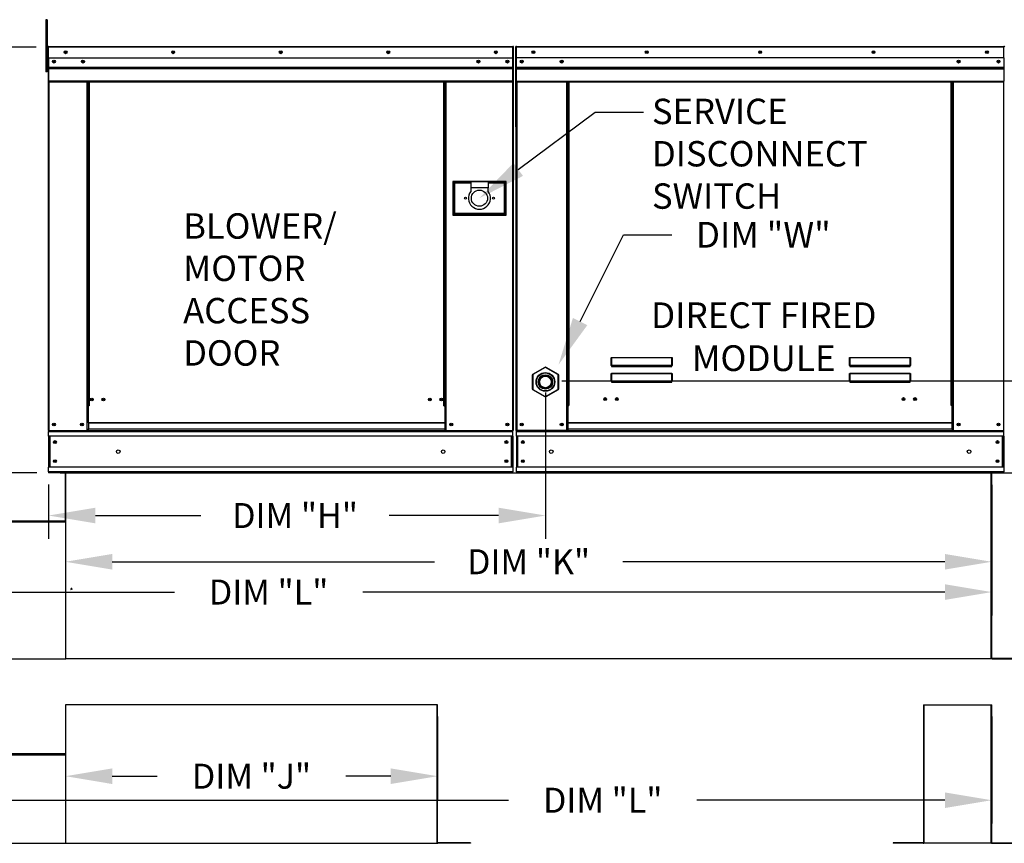
# Model space of a CAD drawing. Extents: x 7 to 252, y -16 to 190.
# Drawn here: x 98 to 161, y 90 to 143 of the extents above; entities that cross this region are included whole.
import ezdxf
from ezdxf.enums import TextEntityAlignment as Align

# ---------------------------------------------------------------- set-up
doc = ezdxf.new("R2010")
doc.units = 0
doc.header["$LTSCALE"] = 4
doc.header["$MEASUREMENT"] = 0
doc.layers.get('0').update_dxf_attribs({"linetype": 'CONTINUOUS'})
doc.layers.get('Defpoints').update_dxf_attribs({"linetype": 'CONTINUOUS'})
doc.styles.get("Standard").update_dxf_attribs({"font": 'TXT.shx', "height": 1.6})
doc.dimstyles.new('MOD', dxfattribs={"dimscale": 1.5, "dimtxt": 1.2, "dimasz": 2, "dimexe": 1, "dimexo": 0.5, "dimgap": 1, "dimtad": 0, "dimtih": 1, "dimtoh": 1, "dimzin": 0, "dimdsep": 46, "dimtxsty": 'Standard', "dimcen": 0.09, "dimadec": 0, "dimazin": 0, "dimtfac": 1, "dimtofl": 0, "dimtmove": 0, "dimatfit": 3, "dimfxl": 0, "dimtolj": 1, "dimtzin": 0, "dimarcsym": 0})

# ---------------------------------------------------------------- blocks, each defined once
blk = doc.blocks.new('*D23')
at = {"color": 0, "lineweight": -2}
for p, q in [((159.8, 113.329), (159.8, 106.892)), ((100.459, 110.264), (100.459, 106.892)), ((103.459, 108.392), (124.097, 108.392)), ((156.8, 108.392), (136.163, 108.392))]:
    blk.add_line(p, q, dxfattribs=at)
at = {"color": 0}
for points in [[(103.459, 108.892), (103.459, 107.892), (100.459, 108.392)], [(156.8, 108.892), (156.8, 107.892), (159.8, 108.392)]]:
    blk.add_solid(points, dxfattribs=at)
at = {"layer": 'Defpoints', "color": 0}
for p in [(159.8, 114.079), (100.459, 111.014), (159.8, 108.392)]:
    blk.add_point(p, dxfattribs=at)
at = {"color": 0, "insert": (130.13, 108.392), "char_height": 1.6, "attachment_point": 5}
blk.add_mtext('\\A1;DIM "K"', dxfattribs=at)
blk = doc.blocks.new('*D22')
at = {"color": 0, "lineweight": -2}
for p, q in [((67.149, 113.693), (67.149, 104.951)), ((159.8, 113.329), (159.8, 104.951)), ((70.149, 106.451), (107.442, 106.451)), ((156.8, 106.451), (119.508, 106.451))]:
    blk.add_line(p, q, dxfattribs=at)
at = {"color": 0}
for points in [[(70.149, 106.951), (70.149, 105.951), (67.149, 106.451)], [(156.8, 106.951), (156.8, 105.951), (159.8, 106.451)]]:
    blk.add_solid(points, dxfattribs=at)
at = {"layer": 'Defpoints', "color": 0}
for p in [(67.149, 114.443), (159.8, 114.079), (159.8, 106.451)]:
    blk.add_point(p, dxfattribs=at)
at = {"color": 0, "insert": (113.475, 106.451), "char_height": 1.6, "attachment_point": 5}
blk.add_mtext('\\A1;DIM "L"', dxfattribs=at)
blk = doc.blocks.new('*D21')
at = {"color": 0, "lineweight": -2}
for p, q in [((67.149, 98.479), (67.149, 91.621)), ((159.8, 98.479), (159.8, 91.621)), ((70.149, 93.121), (128.844, 93.121)), ((156.8, 93.121), (140.911, 93.121))]:
    blk.add_line(p, q, dxfattribs=at)
at = {"color": 0}
for points in [[(70.149, 93.621), (70.149, 92.621), (67.149, 93.121)], [(156.8, 93.621), (156.8, 92.621), (159.8, 93.121)]]:
    blk.add_solid(points, dxfattribs=at)
at = {"layer": 'Defpoints', "color": 0}
for p in [(67.149, 99.229), (159.8, 99.229), (159.8, 93.121)]:
    blk.add_point(p, dxfattribs=at)
at = {"color": 0, "insert": (134.878, 93.121), "char_height": 1.6, "attachment_point": 5}
blk.add_mtext('\\A1;DIM "L"', dxfattribs=at)
blk = doc.blocks.new('*D20')
at = {"color": 0, "lineweight": -2}
for p, q in [((171.022, 122.988), (171.022, 125.988)), ((132.266, 119.988), (172.522, 119.988)), ((100.131, 114.081), (172.522, 114.081)), ((171.022, 111.081), (171.022, 107.901)), ((171.022, 107.901), (168.022, 107.901))]:
    blk.add_line(p, q, dxfattribs=at)
at = {"color": 0}
for points in [[(170.522, 122.988), (171.522, 122.988), (171.022, 119.988)], [(170.522, 111.081), (171.522, 111.081), (171.022, 114.081)]]:
    blk.add_solid(points, dxfattribs=at)
at = {"layer": 'Defpoints', "color": 0}
for p in [(131.516, 119.988), (171.022, 119.988), (99.381, 114.081)]:
    blk.add_point(p, dxfattribs=at)
at = {"color": 0, "insert": (164.655, 107.901), "char_height": 1.6, "attachment_point": 5}
blk.add_mtext('\\A1;DIM\\P"G"', dxfattribs=at)
blk = doc.blocks.new('*D18')
at = {"color": 0, "lineweight": -2}
for p, q in [((100.459, 98.479), (100.459, 93.159)), ((124.299, 98.479), (124.299, 93.159)), ((103.459, 94.659), (106.346, 94.659)), ((121.299, 94.659), (118.412, 94.659))]:
    blk.add_line(p, q, dxfattribs=at)
at = {"color": 0}
for points in [[(103.459, 95.159), (103.459, 94.159), (100.459, 94.659)], [(121.299, 95.159), (121.299, 94.159), (124.299, 94.659)]]:
    blk.add_solid(points, dxfattribs=at)
at = {"layer": 'Defpoints', "color": 0}
for p in [(100.459, 99.229), (124.299, 99.229), (100.459, 94.659)]:
    blk.add_point(p, dxfattribs=at)
at = {"color": 0, "insert": (112.379, 94.659), "char_height": 1.6, "attachment_point": 5}
blk.add_mtext('\\A1;DIM "J"', dxfattribs=at)
blk = doc.blocks.new('*D12')
at = {"color": 0, "lineweight": -2}
for p, q in [((98.577, 141.346), (93.317, 141.346)), ((94.817, 138.346), (94.817, 133.988)), ((94.817, 117.081), (94.817, 126.721)), ((98.631, 114.081), (93.317, 114.081))]:
    blk.add_line(p, q, dxfattribs=at)
at = {"color": 0}
for points in [[(94.317, 138.346), (95.317, 138.346), (94.817, 141.346)], [(94.317, 117.081), (95.317, 117.081), (94.817, 114.081)]]:
    blk.add_solid(points, dxfattribs=at)
at = {"layer": 'Defpoints', "color": 0}
for p in [(99.327, 141.346), (94.817, 114.081), (99.381, 114.081)]:
    blk.add_point(p, dxfattribs=at)
at = {"color": 0, "insert": (94.817, 130.355), "char_height": 1.6, "attachment_point": 5}
blk.add_mtext('\\A1;DIM\\P"C"', dxfattribs=at)
blk = doc.blocks.new('*D8')
at = {"color": 0, "lineweight": -2}
for p, q in [((131.207, 119.238), (131.207, 109.853)), ((99.381, 113.331), (99.381, 109.853)), ((102.381, 111.353), (109.137, 111.353)), ((128.207, 111.353), (121.203, 111.353))]:
    blk.add_line(p, q, dxfattribs=at)
at = {"color": 0}
for points in [[(102.381, 111.853), (102.381, 110.853), (99.381, 111.353)], [(128.207, 111.853), (128.207, 110.853), (131.207, 111.353)]]:
    blk.add_solid(points, dxfattribs=at)
at = {"layer": 'Defpoints', "color": 0}
for p in [(131.207, 119.988), (99.381, 114.081), (131.207, 111.353)]:
    blk.add_point(p, dxfattribs=at)
at = {"color": 0, "insert": (115.17, 111.353), "char_height": 1.6, "attachment_point": 5}
blk.add_mtext('\\A1;DIM "H"', dxfattribs=at)

msp = doc.modelspace()

# ---------------------------------------------------------------- linework, layer by layer
at = {"color": 7, "linetype": 'Continuous'}
for p, q in [((99.28, 143.108), (99.202, 143.108)), ((99.202, 143.108), (99.202, 142.736)), ((99.28, 142.736), (99.202, 142.736)), ((99.202, 142.736), (99.202, 139.762)), ((99.28, 143.108), (99.28, 142.736)), ((99.28, 142.736), (99.28, 139.762)), ((99.327, 141.346), (99.327, 140.652)), ((99.354, 141.346), (99.327, 141.346)), ((99.354, 141.346), (99.354, 140.652)), ((99.378, 141.342), (99.354, 141.342)), ((99.378, 141.396), (99.377, 141.396)), ((99.377, 141.369), (99.377, 141.396)), ((99.378, 141.369), (99.377, 141.369)), ((99.378, 141.396), (129.122, 141.396)), ((99.378, 141.39), (99.378, 141.396)), ((99.378, 141.39), (99.378, 141.346)), ((129.122, 141.346), (99.378, 141.346)), ((99.378, 140.652), (99.378, 141.346)), ((129.122, 141.396), (129.123, 141.396)), ((129.122, 141.39), (129.122, 141.396)), ((129.122, 141.346), (129.122, 141.39)), ((129.122, 141.369), (129.123, 141.369)), ((129.122, 140.652), (129.122, 141.346)), ((129.146, 141.342), (129.122, 141.342)), ((129.123, 141.369), (129.123, 141.396)), ((129.146, 136.272), (129.146, 141.346)), ((129.146, 141.346), (129.173, 141.346)), ((129.173, 136.272), (129.173, 141.346)), ((129.295, 141.349), (129.295, 136.275)), ((129.321, 141.349), (129.295, 141.349)), ((129.321, 141.349), (129.321, 136.275)), ((129.345, 141.345), (129.321, 141.345)), ((129.345, 141.398), (160.58, 141.398)), ((129.345, 141.393), (129.345, 141.398)), ((129.345, 141.372), (129.345, 141.398)), ((129.345, 141.398), (129.345, 141.398)), ((129.345, 141.393), (129.345, 141.349)), ((129.345, 141.372), (129.345, 141.372)), ((160.58, 141.349), (129.345, 141.349)), ((129.345, 140.655), (129.345, 141.349)), ((160.58, 141.372), (160.58, 141.398)), ((160.58, 141.393), (160.58, 141.398)), ((160.58, 141.398), (160.58, 141.398)), ((160.58, 141.349), (160.58, 141.393)), ((160.58, 141.372), (160.58, 141.372)), ((160.58, 140.655), (160.58, 141.349)), ((160.603, 141.345), (160.58, 141.345)), ((99.354, 140.652), (99.327, 140.652)), ((99.354, 140.652), (99.354, 116.808)), ((129.122, 140.652), (99.378, 140.652)), ((99.381, 140.652), (99.381, 140.072)), ((129.119, 140.072), (129.119, 140.652)), ((160.58, 140.655), (129.345, 140.655)), ((129.348, 140.074), (129.348, 140.655)), ((160.577, 140.655), (160.577, 140.074)), ((99.354, 140.599), (99.28, 140.599)), ((99.381, 140.072), (129.119, 140.072)), ((99.381, 140.072), (99.381, 140.049)), ((129.119, 140.049), (99.381, 140.049)), ((99.381, 140.014), (99.381, 140.049)), ((128.774, 140.471), (128.774, 140.374)), ((129.119, 140.049), (129.119, 140.072)), ((129.119, 140.014), (129.119, 140.049)), ((129.348, 140.074), (160.577, 140.074)), ((129.348, 140.051), (129.348, 140.074)), ((129.348, 140.051), (160.577, 140.051)), ((129.348, 140.017), (129.348, 140.051)), ((160.577, 140.074), (160.577, 140.051)), ((160.577, 140.051), (160.577, 140.017)), ((99.28, 139.762), (99.202, 139.762)), ((99.28, 139.855), (99.354, 139.855)), ((99.381, 140.014), (129.119, 140.014)), ((99.381, 139.964), (99.381, 140.014)), ((129.119, 139.964), (99.381, 139.964)), ((99.381, 139.964), (99.381, 139.174)), ((129.119, 140.014), (129.119, 139.964)), ((129.119, 139.174), (129.119, 139.964)), ((160.577, 140.017), (129.348, 140.017)), ((129.348, 139.967), (129.348, 140.017)), ((129.348, 139.967), (160.577, 139.967)), ((129.348, 139.177), (129.348, 139.967)), ((160.577, 140.017), (160.577, 139.967)), ((160.577, 139.967), (160.577, 139.177)), ((129.119, 139.174), (99.381, 139.174)), ((99.381, 139.174), (99.381, 139.125)), ((99.381, 139.125), (129.119, 139.125)), ((99.404, 139.125), (99.404, 116.808)), ((101.839, 139.125), (101.839, 118.38)), ((101.889, 139.125), (101.889, 118.38)), ((101.912, 139.125), (101.912, 118.38)), ((101.935, 139.125), (101.935, 118.38)), ((101.985, 139.125), (101.985, 118.38)), ((124.707, 118.38), (124.707, 139.125)), ((124.757, 118.38), (124.757, 139.125)), ((124.78, 118.38), (124.78, 139.125)), ((124.803, 118.38), (124.803, 139.125)), ((124.853, 118.38), (124.853, 139.125)), ((129.096, 139.125), (129.096, 116.808)), ((129.119, 139.125), (129.119, 139.174)), ((129.348, 139.177), (160.577, 139.177)), ((129.348, 139.177), (129.348, 139.127)), ((129.348, 139.127), (160.577, 139.127)), ((129.371, 139.127), (129.371, 116.808)), ((132.571, 118.408), (132.571, 139.127)), ((132.621, 118.408), (132.621, 139.127)), ((132.644, 118.408), (132.644, 139.127)), ((132.667, 139.127), (132.667, 118.408)), ((132.717, 139.127), (132.717, 118.408)), ((157.208, 118.408), (157.208, 139.127)), ((157.257, 118.408), (157.257, 139.127)), ((157.281, 118.408), (157.281, 139.127)), ((157.304, 118.408), (157.304, 139.127)), ((157.354, 118.408), (157.354, 139.127)), ((160.554, 139.127), (160.554, 116.808)), ((160.577, 139.127), (160.577, 139.177)), ((129.146, 136.272), (129.146, 116.808)), ((129.146, 136.272), (129.173, 136.272)), ((129.321, 136.275), (129.295, 136.275)), ((129.321, 136.275), (129.321, 116.808)), ((128.692, 132.755), (125.272, 132.755)), ((125.272, 132.755), (125.272, 130.599)), ((125.309, 132.718), (126.424, 132.718)), ((125.309, 130.637), (125.309, 132.718)), ((125.309, 132.718), (125.383, 132.644)), ((126.424, 132.644), (125.383, 132.644)), ((125.383, 132.644), (125.383, 130.711)), ((126.424, 132.718), (126.424, 132.347)), ((127.54, 132.718), (126.424, 132.718)), ((127.54, 132.718), (128.655, 132.718)), ((127.54, 132.718), (127.54, 132.347)), ((128.58, 132.644), (127.54, 132.644)), ((128.655, 132.718), (128.58, 132.644)), ((128.58, 130.711), (128.58, 132.644)), ((128.655, 132.718), (128.655, 130.637)), ((128.692, 130.599), (128.692, 132.755)), ((126.424, 132.347), (126.424, 132.111)), ((127.54, 132.347), (126.424, 132.347)), ((127.54, 132.111), (127.54, 132.347)), ((125.272, 130.599), (128.692, 130.599)), ((125.383, 130.711), (125.309, 130.637)), ((128.655, 130.637), (125.309, 130.637)), ((125.383, 130.711), (128.58, 130.711)), ((128.58, 130.711), (128.655, 130.637)), ((135.415, 121.419), (135.417, 121.43)), ((135.415, 121.408), (135.415, 121.419)), ((135.415, 120.971), (135.415, 121.408)), ((135.415, 121.408), (135.425, 121.408)), ((135.417, 121.43), (135.418, 121.44)), ((135.418, 121.44), (135.421, 121.449)), ((135.421, 121.449), (135.424, 121.456)), ((135.424, 121.456), (135.428, 121.461)), ((135.425, 121.419), (135.426, 121.429)), ((135.425, 121.408), (135.425, 121.419)), ((135.425, 120.971), (135.425, 121.408)), ((135.426, 121.429), (135.427, 121.438)), ((135.427, 121.438), (135.428, 121.446)), ((135.428, 121.461), (135.431, 121.464)), ((135.428, 121.446), (135.43, 121.453)), ((135.43, 121.453), (135.431, 121.458)), ((135.431, 121.464), (135.435, 121.466)), ((135.431, 121.458), (135.433, 121.461)), ((135.433, 121.461), (135.435, 121.462)), ((135.435, 121.466), (139.314, 121.466)), ((135.435, 121.466), (135.435, 121.462)), ((139.314, 121.462), (135.435, 121.462)), ((135.435, 121.462), (135.435, 120.974)), ((139.314, 121.466), (139.314, 121.462)), ((139.314, 121.466), (139.318, 121.465)), ((139.314, 120.974), (139.314, 121.462)), ((139.314, 121.462), (139.316, 121.461)), ((139.316, 121.461), (139.318, 121.459)), ((139.318, 121.465), (139.321, 121.462)), ((139.318, 121.459), (139.319, 121.455)), ((139.319, 121.455), (139.321, 121.449)), ((139.321, 121.462), (139.324, 121.458)), ((139.321, 121.449), (139.322, 121.443)), ((139.322, 121.443), (139.323, 121.435)), ((139.323, 121.435), (139.324, 121.427)), ((139.324, 121.458), (139.327, 121.452)), ((139.324, 121.427), (139.324, 121.418)), ((139.324, 121.418), (139.324, 121.408)), ((139.324, 121.408), (139.324, 120.971)), ((139.335, 121.408), (139.324, 121.408)), ((139.327, 121.452), (139.33, 121.445)), ((139.33, 121.445), (139.332, 121.437)), ((139.332, 121.437), (139.333, 121.428)), ((139.333, 121.428), (139.334, 121.418)), ((139.334, 121.418), (139.335, 121.408)), ((139.335, 121.408), (139.335, 120.971)), ((150.679, 121.419), (150.68, 121.43)), ((150.679, 121.408), (150.679, 121.419)), ((150.679, 120.971), (150.679, 121.408)), ((150.679, 121.408), (150.689, 121.408)), ((150.68, 121.43), (150.682, 121.44)), ((150.682, 121.44), (150.684, 121.449)), ((150.684, 121.449), (150.688, 121.456)), ((150.688, 121.456), (150.691, 121.461)), ((150.689, 121.429), (150.69, 121.438)), ((150.689, 121.419), (150.689, 121.429)), ((150.689, 121.408), (150.689, 121.419)), ((150.689, 120.971), (150.689, 121.408)), ((150.69, 121.438), (150.692, 121.446)), ((150.691, 121.461), (150.695, 121.464)), ((150.692, 121.446), (150.693, 121.453)), ((150.693, 121.453), (150.695, 121.458)), ((150.695, 121.464), (150.699, 121.466)), ((150.695, 121.458), (150.697, 121.461)), ((150.697, 121.461), (150.699, 121.462)), ((150.699, 121.466), (154.578, 121.466)), ((150.699, 121.466), (150.699, 121.462)), ((154.578, 121.462), (150.699, 121.462)), ((150.699, 121.462), (150.699, 120.974)), ((154.578, 121.466), (154.578, 121.462)), ((154.578, 121.466), (154.581, 121.465)), ((154.578, 120.974), (154.578, 121.462)), ((154.578, 121.462), (154.58, 121.461)), ((154.58, 121.461), (154.581, 121.459)), ((154.581, 121.465), (154.585, 121.462)), ((154.581, 121.459), (154.583, 121.455)), ((154.583, 121.455), (154.584, 121.449)), ((154.584, 121.449), (154.586, 121.443)), ((154.585, 121.462), (154.588, 121.458)), ((154.586, 121.443), (154.587, 121.435)), ((154.587, 121.435), (154.587, 121.427)), ((154.587, 121.427), (154.588, 121.418)), ((154.588, 121.458), (154.591, 121.452)), ((154.588, 121.418), (154.588, 121.408)), ((154.588, 121.408), (154.588, 120.971)), ((154.598, 121.408), (154.588, 121.408)), ((154.591, 121.452), (154.593, 121.445)), ((154.593, 121.445), (154.595, 121.437)), ((154.595, 121.437), (154.597, 121.428)), ((154.597, 121.428), (154.598, 121.418)), ((154.598, 121.418), (154.598, 121.408)), ((154.598, 121.408), (154.598, 120.971)), ((130.394, 120.406), (131.184, 120.862)), ((131.195, 120.842), (130.405, 120.386)), ((131.195, 120.842), (131.184, 120.862)), ((131.219, 120.842), (131.23, 120.862)), ((132.009, 120.386), (131.219, 120.842)), ((131.23, 120.862), (132.02, 120.406)), ((135.415, 120.971), (135.425, 120.971)), ((135.426, 120.972), (135.425, 120.971)), ((135.425, 120.971), (135.425, 120.971)), ((135.427, 120.973), (135.426, 120.972)), ((135.428, 120.973), (135.427, 120.973)), ((135.43, 120.974), (135.428, 120.973)), ((135.431, 120.974), (135.43, 120.974)), ((135.433, 120.974), (135.431, 120.974)), ((135.435, 120.974), (135.433, 120.974)), ((135.435, 120.974), (139.314, 120.974)), ((135.435, 120.974), (135.435, 120.961)), ((139.314, 120.961), (135.435, 120.961)), ((135.435, 120.951), (135.435, 120.961)), ((135.443, 120.951), (135.435, 120.951)), ((135.443, 120.961), (135.443, 120.951)), ((135.443, 120.951), (135.443, 120.89)), ((139.306, 120.923), (135.443, 120.923)), ((135.443, 120.89), (139.306, 120.89)), ((137.061, 120.923), (137.061, 120.961)), ((137.564, 120.961), (137.564, 120.923)), ((139.306, 120.951), (139.306, 120.961)), ((139.306, 120.89), (139.306, 120.951)), ((139.314, 120.951), (139.306, 120.951)), ((139.314, 120.974), (139.314, 120.961)), ((139.316, 120.974), (139.314, 120.974)), ((139.314, 120.951), (139.314, 120.961)), ((139.318, 120.974), (139.316, 120.974)), ((139.32, 120.974), (139.318, 120.974)), ((139.322, 120.973), (139.32, 120.974)), ((139.323, 120.973), (139.322, 120.973)), ((139.324, 120.972), (139.323, 120.973)), ((139.324, 120.971), (139.324, 120.972)), ((139.335, 120.971), (139.324, 120.971)), ((139.324, 120.971), (139.324, 120.971)), ((150.679, 120.971), (150.689, 120.971)), ((150.69, 120.973), (150.689, 120.972)), ((150.689, 120.972), (150.689, 120.971)), ((150.689, 120.971), (150.689, 120.971)), ((150.692, 120.973), (150.69, 120.973)), ((150.693, 120.974), (150.692, 120.973)), ((150.695, 120.974), (150.693, 120.974)), ((150.697, 120.974), (150.695, 120.974)), ((150.699, 120.974), (150.697, 120.974)), ((150.699, 120.974), (154.578, 120.974)), ((150.699, 120.974), (150.699, 120.961)), ((154.578, 120.961), (150.699, 120.961)), ((150.699, 120.951), (150.699, 120.961)), ((150.707, 120.951), (150.699, 120.951)), ((150.707, 120.961), (150.707, 120.951)), ((150.707, 120.951), (150.707, 120.89)), ((154.57, 120.923), (150.707, 120.923)), ((150.707, 120.89), (154.57, 120.89)), ((154.57, 120.951), (154.57, 120.961)), ((154.57, 120.89), (154.57, 120.951)), ((154.578, 120.951), (154.57, 120.951)), ((154.578, 120.974), (154.578, 120.961)), ((154.58, 120.974), (154.578, 120.974)), ((154.578, 120.951), (154.578, 120.961)), ((154.582, 120.974), (154.58, 120.974)), ((154.584, 120.974), (154.582, 120.974)), ((154.585, 120.973), (154.584, 120.974)), ((154.586, 120.973), (154.585, 120.973)), ((154.587, 120.972), (154.586, 120.973)), ((154.588, 120.971), (154.587, 120.972)), ((154.598, 120.971), (154.588, 120.971)), ((154.588, 120.971), (154.588, 120.971)), ((130.37, 119.453), (130.37, 120.365)), ((130.37, 120.365), (130.394, 120.365)), ((130.405, 120.386), (130.394, 120.406)), ((130.394, 120.365), (130.394, 119.453)), ((132.009, 120.386), (132.02, 120.406)), ((132.02, 119.453), (132.02, 120.365)), ((132.02, 120.365), (132.044, 120.365)), ((132.044, 120.365), (132.044, 119.453)), ((135.415, 120.413), (135.417, 120.424)), ((135.415, 120.402), (135.415, 120.413)), ((135.415, 119.964), (135.415, 120.402)), ((135.415, 120.402), (135.425, 120.402)), ((135.415, 119.964), (135.425, 119.964)), ((135.417, 120.424), (135.418, 120.434)), ((135.418, 120.434), (135.421, 120.442)), ((135.421, 120.442), (135.424, 120.45)), ((135.424, 120.45), (135.428, 120.455)), ((135.425, 120.412), (135.426, 120.423)), ((135.425, 120.402), (135.425, 120.412)), ((135.425, 119.964), (135.425, 120.402)), ((135.426, 119.966), (135.425, 119.965)), ((135.425, 119.965), (135.425, 119.964)), ((135.426, 120.423), (135.427, 120.432)), ((135.427, 119.966), (135.426, 119.966)), ((135.427, 120.432), (135.428, 120.44)), ((135.428, 119.967), (135.427, 119.966)), ((135.428, 120.455), (135.431, 120.458)), ((135.428, 120.44), (135.43, 120.447)), ((135.43, 119.967), (135.428, 119.967)), ((135.43, 120.447), (135.431, 120.452)), ((135.431, 119.968), (135.43, 119.967)), ((135.431, 120.458), (135.435, 120.459)), ((135.431, 120.452), (135.433, 120.455)), ((135.433, 119.968), (135.431, 119.968)), ((135.433, 120.455), (135.435, 120.456)), ((135.435, 119.968), (135.433, 119.968)), ((135.435, 120.459), (139.314, 120.459)), ((135.435, 120.459), (135.435, 120.456)), ((139.314, 120.456), (135.435, 120.456)), ((135.435, 120.456), (135.435, 119.968)), ((135.435, 119.968), (139.314, 119.968)), ((135.435, 119.968), (135.435, 119.954)), ((139.314, 119.954), (135.435, 119.954)), ((135.435, 119.944), (135.435, 119.954)), ((135.443, 119.944), (135.435, 119.944)), ((135.443, 119.954), (135.443, 119.944)), ((135.443, 119.944), (135.443, 119.884)), ((135.443, 119.917), (139.306, 119.917)), ((135.443, 119.884), (139.306, 119.884)), ((137.061, 119.917), (137.061, 119.954)), ((137.564, 119.917), (137.564, 119.954)), ((137.565, 119.917), (137.565, 119.954)), ((138.005, 119.954), (138.005, 119.917)), ((138.035, 119.954), (138.035, 119.917)), ((139.306, 119.944), (139.306, 119.954)), ((139.306, 119.884), (139.306, 119.944)), ((139.314, 119.944), (139.306, 119.944)), ((139.314, 120.459), (139.314, 120.456)), ((139.314, 120.459), (139.318, 120.458)), ((139.314, 119.968), (139.314, 120.456)), ((139.314, 120.456), (139.316, 120.455)), ((139.314, 119.968), (139.314, 119.954)), ((139.316, 119.968), (139.314, 119.968)), ((139.314, 119.944), (139.314, 119.954)), ((139.316, 120.455), (139.318, 120.452)), ((139.318, 119.968), (139.316, 119.968)), ((139.318, 120.458), (139.322, 120.455)), ((139.318, 120.452), (139.32, 120.447)), ((139.32, 119.967), (139.318, 119.968)), ((139.32, 120.447), (139.322, 120.44)), ((139.322, 119.967), (139.32, 119.967)), ((139.322, 120.455), (139.326, 120.45)), ((139.322, 120.44), (139.323, 120.432)), ((139.323, 119.966), (139.322, 119.967)), ((139.323, 120.432), (139.324, 120.423)), ((139.324, 119.966), (139.323, 119.966)), ((139.324, 120.423), (139.324, 120.412)), ((139.324, 120.412), (139.324, 120.402)), ((139.335, 120.402), (139.324, 120.402)), ((139.324, 120.402), (139.324, 119.964)), ((139.324, 119.965), (139.324, 119.966)), ((139.324, 119.964), (139.324, 119.965)), ((139.335, 119.964), (139.324, 119.964)), ((139.326, 120.45), (139.329, 120.442)), ((139.329, 120.442), (139.331, 120.434)), ((139.331, 120.434), (139.333, 120.424)), ((139.333, 120.424), (139.334, 120.413)), ((139.334, 120.413), (139.335, 120.402)), ((139.335, 120.402), (139.335, 119.964)), ((150.679, 120.413), (150.68, 120.424)), ((150.679, 120.402), (150.679, 120.413)), ((150.679, 119.964), (150.679, 120.402)), ((150.679, 120.402), (150.689, 120.402)), ((150.679, 119.964), (150.689, 119.964)), ((150.68, 120.424), (150.682, 120.434)), ((150.682, 120.434), (150.684, 120.442)), ((150.684, 120.442), (150.688, 120.45)), ((150.688, 120.45), (150.691, 120.455)), ((150.689, 120.423), (150.69, 120.432)), ((150.689, 120.412), (150.689, 120.423)), ((150.689, 120.402), (150.689, 120.412)), ((150.689, 119.964), (150.689, 120.402)), ((150.689, 119.966), (150.689, 119.965)), ((150.69, 119.966), (150.689, 119.966)), ((150.689, 119.965), (150.689, 119.964)), ((150.69, 120.432), (150.692, 120.44)), ((150.692, 119.967), (150.69, 119.966)), ((150.691, 120.455), (150.695, 120.458)), ((150.692, 120.44), (150.693, 120.447)), ((150.693, 119.967), (150.692, 119.967)), ((150.693, 120.447), (150.695, 120.452)), ((150.695, 119.968), (150.693, 119.967)), ((150.695, 120.458), (150.699, 120.459)), ((150.695, 120.452), (150.697, 120.455)), ((150.697, 119.968), (150.695, 119.968)), ((150.697, 120.455), (150.699, 120.456)), ((150.699, 119.968), (150.697, 119.968)), ((150.699, 120.459), (154.578, 120.459)), ((150.699, 120.459), (150.699, 120.456)), ((154.578, 120.456), (150.699, 120.456)), ((150.699, 120.456), (150.699, 119.968)), ((150.699, 119.968), (154.578, 119.968)), ((150.699, 119.968), (150.699, 119.954)), ((154.578, 119.954), (150.699, 119.954)), ((150.699, 119.944), (150.699, 119.954)), ((150.707, 119.944), (150.699, 119.944)), ((150.707, 119.954), (150.707, 119.944)), ((150.707, 119.944), (150.707, 119.884)), ((150.707, 119.917), (154.57, 119.917)), ((150.707, 119.884), (154.57, 119.884)), ((153.937, 119.954), (153.937, 119.917)), ((154.494, 119.954), (154.494, 119.917)), ((154.524, 119.954), (154.524, 119.917)), ((154.57, 119.944), (154.57, 119.954)), ((154.57, 119.884), (154.57, 119.944)), ((154.578, 119.944), (154.57, 119.944)), ((154.578, 120.459), (154.578, 120.456)), ((154.578, 120.459), (154.582, 120.458)), ((154.578, 119.968), (154.578, 120.456)), ((154.578, 120.456), (154.58, 120.455)), ((154.578, 119.968), (154.578, 119.954)), ((154.58, 119.968), (154.578, 119.968)), ((154.578, 119.944), (154.578, 119.954)), ((154.58, 120.455), (154.582, 120.452)), ((154.582, 119.968), (154.58, 119.968)), ((154.582, 120.458), (154.586, 120.455)), ((154.582, 120.452), (154.584, 120.447)), ((154.584, 119.967), (154.582, 119.968)), ((154.584, 120.447), (154.585, 120.44)), ((154.585, 119.967), (154.584, 119.967)), ((154.585, 120.44), (154.586, 120.432)), ((154.586, 119.966), (154.585, 119.967)), ((154.586, 120.455), (154.589, 120.45)), ((154.586, 120.432), (154.587, 120.423)), ((154.587, 119.966), (154.586, 119.966)), ((154.587, 120.423), (154.588, 120.412)), ((154.588, 119.965), (154.587, 119.966)), ((154.588, 120.412), (154.588, 120.402)), ((154.598, 120.402), (154.588, 120.402)), ((154.588, 120.402), (154.588, 119.964)), ((154.588, 119.964), (154.588, 119.965)), ((154.598, 119.964), (154.588, 119.964)), ((154.589, 120.45), (154.592, 120.442)), ((154.592, 120.442), (154.595, 120.434)), ((154.595, 120.434), (154.597, 120.424)), ((154.597, 120.424), (154.598, 120.413)), ((154.598, 120.413), (154.598, 120.402)), ((154.598, 120.402), (154.598, 119.964)), ((130.37, 119.453), (130.394, 119.453)), ((130.394, 119.413), (130.405, 119.433)), ((131.184, 118.957), (130.394, 119.413)), ((130.405, 119.433), (131.195, 118.977)), ((131.219, 118.977), (132.009, 119.433)), ((132.02, 119.413), (131.23, 118.957)), ((132.02, 119.413), (132.009, 119.433)), ((132.02, 119.453), (132.044, 119.453)), ((131.184, 118.957), (131.195, 118.977)), ((131.23, 118.957), (131.219, 118.977)), ((101.839, 118.38), (101.839, 116.808)), ((101.889, 118.38), (101.839, 118.38)), ((101.935, 118.331), (101.839, 118.331)), ((101.935, 118.38), (101.889, 118.38)), ((101.935, 117.296), (101.935, 118.38)), ((101.985, 118.38), (101.935, 118.38)), ((124.707, 118.38), (124.757, 118.38)), ((124.757, 118.38), (124.757, 117.296)), ((124.803, 118.38), (124.757, 118.38)), ((124.853, 118.331), (124.757, 118.331)), ((124.853, 118.38), (124.803, 118.38)), ((124.853, 116.808), (124.853, 118.38)), ((132.571, 116.808), (132.571, 118.408)), ((132.571, 118.408), (132.621, 118.408)), ((132.571, 118.381), (132.667, 118.381)), ((132.667, 118.331), (132.571, 118.331)), ((132.621, 118.408), (132.667, 118.408)), ((132.667, 117.296), (132.667, 118.408)), ((132.667, 118.408), (132.717, 118.408)), ((157.257, 118.408), (157.208, 118.408)), ((157.257, 117.296), (157.257, 118.408)), ((157.257, 118.408), (157.304, 118.408)), ((157.257, 118.381), (157.354, 118.381)), ((157.354, 118.331), (157.257, 118.331)), ((157.304, 118.408), (157.354, 118.408)), ((157.354, 116.808), (157.354, 118.408)), ((99.354, 116.808), (99.404, 116.808)), ((99.381, 116.808), (99.381, 116.729)), ((99.381, 116.729), (129.119, 116.729)), ((99.381, 116.436), (99.381, 116.729)), ((99.404, 116.808), (101.839, 116.808)), ((101.935, 116.858), (101.839, 116.858)), ((101.935, 116.808), (101.839, 116.808)), ((124.757, 117.296), (101.935, 117.296)), ((101.935, 117.296), (101.935, 117.281)), ((101.935, 117.281), (124.757, 117.281)), ((101.935, 117.281), (101.935, 116.89)), ((124.757, 116.89), (101.935, 116.89)), ((101.935, 116.808), (101.935, 116.89)), ((101.935, 116.808), (124.757, 116.808)), ((124.757, 117.281), (124.757, 117.296)), ((124.757, 117.281), (124.757, 116.89)), ((124.757, 116.89), (124.757, 116.808)), ((124.853, 116.858), (124.757, 116.858)), ((124.853, 116.808), (124.757, 116.808)), ((124.853, 116.808), (129.096, 116.808)), ((129.096, 116.808), (129.146, 116.808)), ((129.119, 116.729), (129.119, 116.808)), ((129.119, 116.436), (129.119, 116.729)), ((129.321, 116.808), (129.371, 116.808)), ((129.348, 116.808), (129.348, 116.729)), ((129.348, 116.729), (160.577, 116.729)), ((129.348, 116.437), (129.348, 116.729)), ((132.571, 116.808), (129.371, 116.808)), ((132.667, 116.858), (132.571, 116.858)), ((132.667, 116.808), (132.571, 116.808)), ((157.257, 117.296), (132.667, 117.296)), ((132.667, 117.296), (132.667, 117.281)), ((132.667, 117.281), (157.257, 117.281)), ((132.667, 116.89), (132.667, 117.281)), ((157.257, 116.89), (132.667, 116.89)), ((132.667, 116.808), (132.667, 116.89)), ((132.667, 116.808), (157.257, 116.808)), ((157.257, 117.281), (157.257, 117.296)), ((157.257, 116.89), (157.257, 117.281)), ((157.257, 116.89), (157.257, 116.808)), ((157.354, 116.858), (157.257, 116.858)), ((157.354, 116.808), (157.257, 116.808)), ((157.354, 116.808), (160.554, 116.808)), ((160.554, 116.808), (160.603, 116.808)), ((160.577, 116.729), (160.577, 116.808)), ((160.577, 116.437), (160.577, 116.729)), ((129.119, 116.436), (99.381, 116.436)), ((99.381, 116.436), (99.381, 114.453)), ((99.437, 116.436), (99.437, 114.453)), ((99.46, 116.436), (99.46, 114.453)), ((129.04, 114.453), (129.04, 116.436)), ((129.063, 116.436), (129.063, 114.453)), ((129.119, 116.436), (129.119, 114.453)), ((160.577, 116.437), (129.348, 116.437)), ((129.348, 116.437), (129.348, 114.453)), ((129.404, 116.437), (129.404, 114.453)), ((129.427, 116.437), (129.427, 114.453)), ((160.498, 114.453), (160.498, 116.437)), ((160.521, 116.437), (160.521, 114.453)), ((160.577, 116.437), (160.577, 114.453)), ((129.119, 114.453), (99.381, 114.453)), ((99.381, 114.16), (99.381, 114.453)), ((129.119, 114.453), (129.119, 114.16)), ((160.577, 114.453), (129.348, 114.453)), ((129.348, 114.16), (129.348, 114.453)), ((160.577, 114.453), (160.577, 114.16)), ((129.119, 114.16), (99.381, 114.16)), ((99.381, 114.16), (99.381, 114.081)), ((99.381, 114.16), (99.381, 114.081)), ((129.119, 114.081), (99.381, 114.081)), ((129.119, 114.081), (129.119, 114.16)), ((160.577, 114.16), (129.348, 114.16)), ((129.348, 114.16), (129.348, 114.081)), ((160.577, 114.081), (129.348, 114.081)), ((159.766, 102.241), (159.766, 114.079)), ((159.8, 102.242), (159.8, 114.079)), ((160.577, 114.081), (160.577, 114.16)), ((160.577, 114.077), (160.577, 114.156)), ((90.956, 111.014), (100.492, 111.014)), ((91.01, 110.973), (100.438, 110.973)), ((91.01, 110.94), (100.438, 110.94)), ((100.438, 110.973), (100.438, 110.94)), ((100.459, 110.994), (100.492, 110.994)), ((100.807, 106.654), (100.807, 106.619)), ((100.83, 106.678), (100.83, 106.677)), ((100.835, 106.678), (100.83, 106.678)), ((100.865, 106.677), (100.83, 106.677)), ((100.835, 106.678), (100.865, 106.678)), ((100.865, 106.654), (100.865, 106.677)), ((100.865, 106.654), (100.865, 106.619)), ((90.956, 102.183), (100.492, 102.183)), ((98.517, 102.183), (100.437, 102.183)), ((159.766, 102.242), (159.796, 102.242)), ((159.766, 102.241), (159.766, 102.218)), ((159.766, 102.241), (159.8, 102.241)), ((159.766, 102.218), (159.766, 102.183)), ((159.796, 102.242), (159.8, 102.242)), ((159.8, 102.242), (159.8, 102.241)), ((159.823, 102.218), (159.823, 102.183)), ((159.823, 102.218), (161.743, 102.218)), ((159.823, 102.183), (161.743, 102.183)), ((124.266, 90.362), (124.266, 99.229)), ((124.299, 90.416), (124.299, 99.229)), ((124.299, 90.416), (124.299, 99.229)), ((155.43, 99.229), (155.43, 90.42)), ((155.465, 90.419), (155.465, 99.229)), ((159.766, 90.42), (159.766, 99.23)), ((159.8, 90.421), (159.8, 99.229)), ((90.956, 96.103), (100.492, 96.103)), ((91.01, 96.062), (100.438, 96.062)), ((91.01, 96.029), (100.438, 96.029)), ((90.956, 90.362), (124.296, 90.362)), ((98.517, 90.362), (100.437, 90.362)), ((124.266, 90.416), (124.299, 90.416)), ((124.299, 90.416), (124.299, 90.395)), ((124.299, 90.395), (124.299, 90.362)), ((126.399, 90.395), (124.32, 90.395)), ((124.32, 90.395), (124.32, 90.362)), ((126.399, 90.362), (124.32, 90.362)), ((126.399, 90.395), (126.399, 90.362)), ((155.408, 90.398), (153.488, 90.398)), ((153.488, 90.398), (153.488, 90.363)), ((155.408, 90.363), (153.488, 90.363)), ((155.408, 90.398), (155.408, 90.363)), ((155.43, 90.421), (155.43, 90.42)), ((155.435, 90.421), (155.43, 90.421)), ((155.465, 90.42), (155.43, 90.42)), ((155.465, 90.421), (155.435, 90.421)), ((155.465, 90.42), (155.465, 90.398)), ((155.465, 90.398), (155.465, 90.363)), ((159.766, 90.421), (159.796, 90.421)), ((159.766, 90.42), (159.766, 90.398)), ((159.766, 90.42), (159.8, 90.42)), ((159.766, 90.398), (159.766, 90.363)), ((159.796, 90.421), (159.8, 90.421)), ((159.8, 90.421), (159.8, 90.42)), ((159.823, 90.398), (159.823, 90.363)), ((159.823, 90.398), (161.743, 90.398)), ((159.823, 90.363), (161.743, 90.363))]:
    msp.add_line(p, q, dxfattribs=at)
for p, q in [((129.464, 133.518), (134.399, 137.176)), ((134.399, 137.176), (137.489, 137.176)), ((133.429, 123.773), (136.211, 129.334)), ((136.211, 129.334), (139.301, 129.334)), ((100.459, 110.994), (100.459, 114.08)), ((100.492, 110.994), (100.492, 114.08)), ((100.459, 111.014), (100.459, 102.183)), ((161.743, 102.183), (100.494, 102.183)), ((124.299, 99.229), (100.459, 99.229)), ((100.459, 99.229), (100.459, 90.362)), ((155.43, 99.229), (159.8, 99.229)), ((159.766, 90.363), (153.488, 90.363))]:
    msp.add_line(p, q)
for centre, radius in [((100.469, 141.024), 0.0929), ((100.469, 141.024), 0.0483), ((107.36, 141.024), 0.0929), ((107.36, 141.024), 0.0483), ((114.25, 141.024), 0.0929), ((114.25, 141.024), 0.0483), ((121.14, 141.024), 0.0929), ((121.14, 141.024), 0.0483), ((128.031, 141.024), 0.0929), ((128.031, 141.024), 0.0483), ((130.437, 141.027), 0.0929), ((130.437, 141.027), 0.0483), ((137.7, 141.027), 0.0929), ((137.7, 141.027), 0.0483), ((144.962, 141.027), 0.0929), ((144.962, 141.027), 0.0483), ((152.225, 141.027), 0.0929), ((152.225, 141.027), 0.0483), ((159.488, 141.027), 0.0929), ((159.488, 141.027), 0.0483), ((99.726, 140.422), 0.0929), ((99.726, 140.422), 0.0483), ((101.585, 140.422), 0.0929), ((101.585, 140.422), 0.0483), ((126.916, 140.422), 0.0929), ((126.916, 140.422), 0.0483), ((128.774, 140.422), 0.0929), ((128.774, 140.422), 0.0483), ((129.693, 140.425), 0.0929), ((129.693, 140.425), 0.0483), ((132.249, 140.425), 0.0929), ((132.249, 140.425), 0.0483), ((157.676, 140.425), 0.0929), ((157.676, 140.425), 0.0483), ((160.232, 140.425), 0.0929), ((160.232, 140.425), 0.0483), ((126.982, 131.677), 0.52), ((126.09, 131.677), 0.0613), ((127.874, 131.677), 0.0613), ((131.207, 119.909), 0.6), ((131.207, 119.909), 0.577), ((131.207, 119.909), 0.462), ((131.207, 119.909), 0.439), ((131.207, 119.909), 0.372), ((102.148, 118.785), 0.0929), ((102.148, 118.785), 0.0483), ((102.891, 118.785), 0.0929), ((102.891, 118.785), 0.0483), ((123.801, 118.785), 0.0929), ((123.801, 118.785), 0.0483), ((124.544, 118.785), 0.0929), ((124.544, 118.785), 0.0483), ((135.037, 118.812), 0.0929), ((135.037, 118.812), 0.0483), ((135.781, 118.812), 0.0929), ((135.781, 118.812), 0.0483), ((154.144, 118.812), 0.0929), ((154.144, 118.812), 0.0483), ((154.887, 118.812), 0.0929), ((154.887, 118.812), 0.0483), ((99.726, 117.18), 0.0929), ((99.726, 117.18), 0.0483), ((101.517, 117.18), 0.0929), ((101.517, 117.18), 0.0483), ((125.175, 117.18), 0.0929), ((125.175, 117.18), 0.0483), ((128.774, 117.18), 0.0929), ((128.774, 117.18), 0.0483), ((129.693, 117.18), 0.0929), ((129.693, 117.18), 0.0483), ((132.249, 117.18), 0.0929), ((132.249, 117.18), 0.0483), ((157.676, 117.18), 0.0929), ((157.676, 117.18), 0.0483), ((160.232, 117.18), 0.0929), ((160.232, 117.18), 0.0483), ((99.79, 116.056), 0.0929), ((99.79, 116.056), 0.0483), ((128.71, 116.056), 0.0929), ((128.71, 116.056), 0.0483), ((129.758, 116.056), 0.0929), ((129.758, 116.056), 0.0483), ((160.167, 116.056), 0.0929), ((160.167, 116.056), 0.0483), ((103.842, 115.445), 0.116), ((124.658, 115.445), 0.116), ((131.579, 115.445), 0.116), ((158.346, 115.445), 0.116), ((99.79, 114.833), 0.0929), ((99.79, 114.833), 0.0483), ((128.71, 114.833), 0.0929), ((128.71, 114.833), 0.0483), ((129.758, 114.833), 0.0929), ((129.758, 114.833), 0.0483), ((160.167, 114.833), 0.0929), ((160.167, 114.833), 0.0483)]:
    msp.add_circle(centre, radius, dxfattribs=at)
for centre, radius, start, end in [((99.377, 141.346), 0.0498, 90, 180), ((99.377, 141.346), 0.023, 90, 180), ((129.123, 141.346), 0.0498, 0, 90), ((129.123, 141.346), 0.023, 0, 90), ((129.345, 141.349), 0.0498, 90, 180), ((129.345, 141.349), 0.023, 90, 180), ((160.58, 141.349), 0.0498, 0, 90), ((160.58, 141.349), 0.023, 0, 90), ((129.123, 136.272), 0.0498, 297.5606, 0), ((129.345, 136.275), 0.0498, 180, 242.4394), ((126.982, 131.677), 0.706, 142.13635, 37.86365), ((131.207, 120.822), 0.0465, 60, 120), ((131.207, 120.822), 0.0233, 60, 120), ((135.435, 120.971), 0.0201, 180, 270), ((135.435, 120.971), 0.0101, 180, 270), ((139.314, 120.971), 0.0101, 270, 0), ((139.314, 120.971), 0.0201, 270, 0), ((150.699, 120.971), 0.0201, 180, 270), ((150.699, 120.971), 0.0101, 180, 270), ((154.578, 120.971), 0.0101, 270, 0), ((154.578, 120.971), 0.0201, 270, 0), ((130.417, 120.365), 0.0465, 120, 180), ((130.417, 120.365), 0.0233, 120, 180), ((131.997, 120.365), 0.0233, 0, 60), ((131.997, 120.365), 0.0465, 0, 60), ((135.435, 119.964), 0.0201, 180, 270), ((135.435, 119.964), 0.0101, 180, 270), ((139.314, 119.964), 0.0101, 270, 0), ((139.314, 119.964), 0.0201, 270, 0), ((150.699, 119.964), 0.0201, 180, 270), ((150.699, 119.964), 0.0101, 180, 270), ((154.578, 119.964), 0.0101, 270, 0), ((154.578, 119.964), 0.0201, 270, 0), ((130.417, 119.453), 0.0465, 180, 240), ((130.417, 119.453), 0.0233, 180, 240), ((131.997, 119.453), 0.0233, 300, 0), ((131.997, 119.453), 0.0465, 300, 0), ((131.207, 118.997), 0.0465, 240, 300), ((131.207, 118.997), 0.0233, 240, 300), ((100.438, 110.994), 0.0538, 270, 0), ((100.438, 110.994), 0.0211, 270, 0), ((100.807, 106.677), 0.0226, 270, 0), ((100.807, 106.677), 0.0575, 270, 0), ((159.823, 102.241), 0.0575, 180, 270), ((159.823, 102.241), 0.0226, 180, 270), ((124.32, 90.416), 0.0211, 180, 270), ((124.32, 90.416), 0.0538, 246.89577, 270), ((155.408, 90.42), 0.0226, 270, 0), ((155.408, 90.42), 0.0575, 270, 0), ((159.823, 90.42), 0.0575, 180, 270), ((159.823, 90.42), 0.0226, 180, 270)]:
    msp.add_arc(centre, radius, start, end, dxfattribs=at)
for points in [[(129.771, 133.104), (129.158, 133.931), (126.982, 131.677)], [(133.889, 123.542), (132.968, 124.003), (132.046, 121.009)]]:
    msp.add_solid(points)

# ---------------------------------------------------------------- texts
for s, height, p in [('SERVICE ', 1.6263, (138.033, 136.421)), ('DISCONNECT ', 1.62631, (138.033, 133.71)), ('SWITCH', 1.6263, (138.033, 131)), ('BLOWER/', 1.6263, (108.002, 129.083)), ('MOTOR', 1.6263, (108.002, 126.373)), ('ACCESS', 1.6263, (108.002, 123.662)), ('DOOR', 1.6263, (108.002, 120.952))]:
    msp.add_text(s, height=height, dxfattribs=at).set_placement(p)
for s, p in [('DIRECT FIRED', (145.195, 123.355)), ('MODULE', (145.195, 120.608))]:
    msp.add_text(s, height=1.648).set_placement(p, align=Align.CENTER)
at = {"attachment_point": 1}
for s, insert, char_height in [('\\A1;  ', (131.578, 130.865), 1.6), ('DIM "W"', (140.846, 130.158), 1.648)]:
    msp.add_mtext(s, dxfattribs=dict(at, insert=insert, char_height=char_height))

# ---------------------------------------------------------------- dimensions: what is measured, and where the dimension line sits
for base, p1, p2, text, picture, middle in [((94.817, 114.081), (99.327, 141.346), (99.381, 114.081), 'DIM\\P"C"', '*D12', (94.817, 130.355)), ((171.022, 119.988), (99.381, 114.081), (131.516, 119.988), 'DIM\\P"G"', '*D20', (164.655, 107.901))]:
    dim = msp.add_linear_dim(base=base, p1=p1, p2=p2, angle=90, text=text, dimstyle='MOD')
    dim.commit()
    dim.dimension.update_dxf_attribs({"geometry": picture, "text_midpoint": middle, "dimtype": 160})
for base, p1, p2, text, picture, middle in [((131.207, 111.353), (99.381, 114.081), (131.207, 119.988), 'DIM "H"', '*D8', (115.17, 111.353)), ((159.8, 93.121), (67.149, 99.229), (159.8, 99.229), 'DIM "L"', '*D21', (134.878, 93.121))]:
    dim = msp.add_linear_dim(base=base, p1=p1, p2=p2, text=text, dimstyle='MOD')
    dim.commit()
    dim.dimension.update_dxf_attribs({"geometry": picture, "text_midpoint": middle, "dimtype": 160})
for base, p1, p2, text, picture, middle in [((159.8, 106.451), (67.149, 114.443), (159.8, 114.079), 'DIM "L"', '*D22', (113.475, 106.451)), ((159.8, 108.392), (100.459, 111.014), (159.8, 114.079), 'DIM "K"', '*D23', (130.13, 108.392)), ((100.459, 94.659), (124.299, 99.229), (100.459, 99.229), 'DIM "J"', '*D18', (112.379, 94.659))]:
    dim = msp.add_linear_dim(base=base, p1=p1, p2=p2, text=text, dimstyle='MOD')
    dim.commit()
    dim.dimension.update_dxf_attribs({"geometry": picture, "text_midpoint": middle})

doc.saveas('drawing.dxf')
